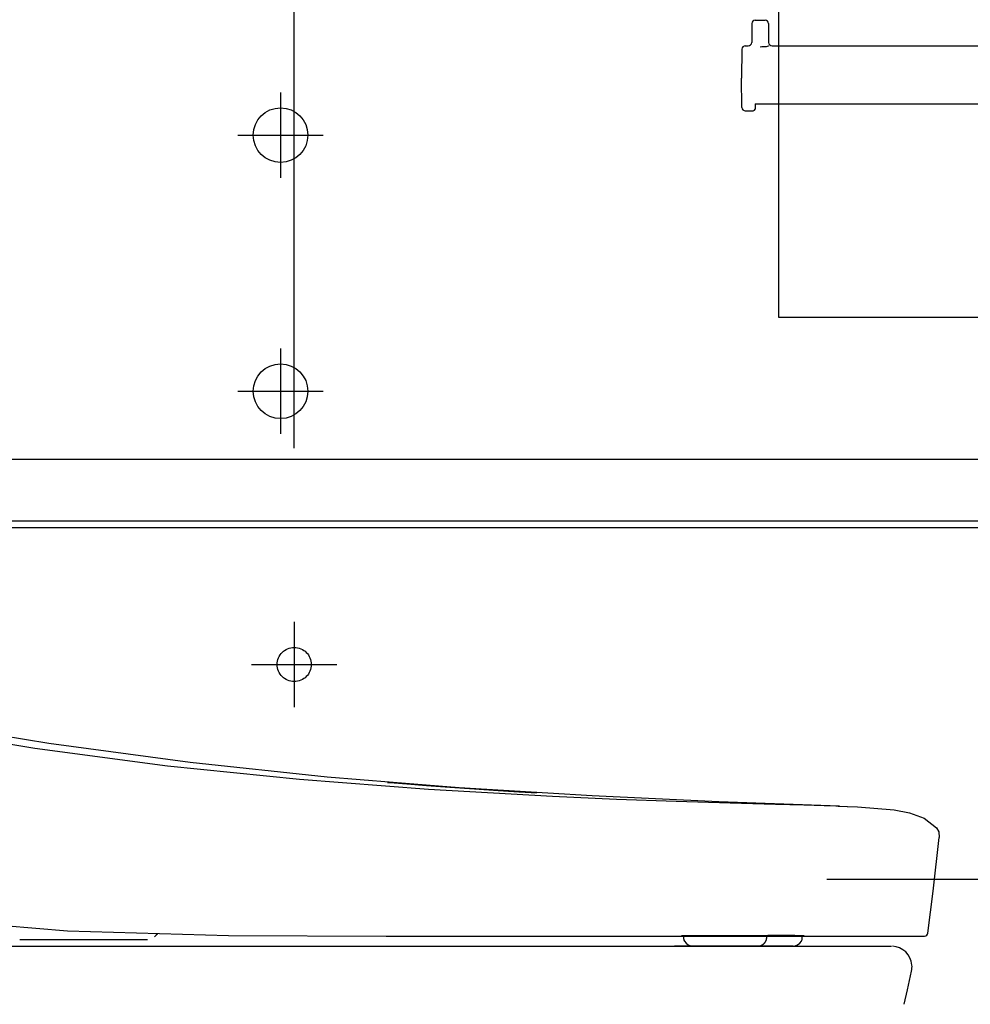
# Model space of a CAD drawing. Units: millimetres. Extents: x -395 to -10, y 7 to 287.
# Drawn here: x -304 to -290, y 97 to 111 of the extents above; entities that cross this region are included whole.
import ezdxf

# ---------------------------------------------------------------- set-up
doc = ezdxf.new("R2010")
doc.units = ezdxf.units.MM
for name, pattern in [('CENTER', [12, 7.5, -1.5, 1.5, -1.5]), ('DASHED', [4.5, 3, -1.5]), ('PHANTOM', [15, 7.5, -1.5, 1.5, -1.5, 1.5, -1.5])]:
    doc.linetypes.add(name, pattern=pattern)

# ---------------------------------------------------------------- blocks, each defined once
blk = doc.blocks.new('VIS_UWRC3_R0009')
at = {"color": 0, "linetype": 'CENTER'}
for p, q in [((-300.289, 110.414), (-300.289, 109.164)), ((-300.914, 109.789), (-299.664, 109.789)), ((-300.289, 106.664), (-300.289, 105.414)), ((-300.914, 106.039), (-299.664, 106.039)), ((-300.089, 102.664), (-300.089, 101.414)), ((-300.714, 102.039), (-299.464, 102.039))]:
    blk.add_line(p, q, dxfattribs=at)
at = {"color": 0, "linetype": 'Continuous'}
blk.add_line((-266.889, 105.039), (-318.714, 105.039), dxfattribs=at)
at = {"color": 20, "linetype": 'Continuous'}
for p, q in [((-266.989, 105.039), (-317.714, 105.039)), ((-266.989, 104.139), (-317.714, 104.139)), ((-266.989, 104.039), (-317.714, 104.039)), ((-266.989, 98.889), (-292.287, 98.889))]:
    blk.add_line(p, q, dxfattribs=at)
at = {"color": 0, "linetype": 'Continuous'}
for centre in [(-300.289, 109.789), (-300.289, 106.039)]:
    blk.add_circle(centre, 0.4, dxfattribs=at)
at = {"color": 0, "linetype": 'DASHED'}
blk.add_circle((-300.089, 102.039), 0.25, dxfattribs=at)
blk = doc.blocks.new('VIS_UWRC3_R0014')
at = {"color": 0, "linetype": 'CENTER'}
for p, q in [((-286.139, 115.439), (-286.139, 111.47)), ((-285.884, 113.089), (-286.329, 113.089))]:
    blk.add_line(p, q, dxfattribs=at)
at = {"color": 0, "linetype": 'Continuous'}
for p, q in [((-291.651, 114.864), (-291.651, 113.969)), ((-280.626, 114.864), (-291.651, 114.864)), ((-280.626, 114.864), (-280.626, 113.969)), ((-280.626, 114.739), (-291.651, 114.739)), ((-280.776, 114.564), (-291.501, 114.564)), ((-293.635, 113.932), (-293.639, 113.731)), ((-293.598, 113.969), (-286.28, 113.969)), ((-286.242, 113.932), (-286.239, 113.731)), ((-286.035, 113.932), (-286.039, 113.731)), ((-278.68, 113.969), (-285.998, 113.969)), ((-278.642, 113.932), (-278.639, 113.731)), ((-293.639, 113.731), (-293.639, 112.69)), ((-286.239, 113.731), (-286.239, 112.69)), ((-286.039, 113.731), (-286.039, 112.69)), ((-278.639, 113.731), (-278.639, 112.69)), ((-286.039, 113.429), (-286.239, 113.429)), ((-293.638, 112.685), (-293.639, 112.69)), ((-293.637, 112.68), (-293.638, 112.685)), ((-293.635, 112.674), (-293.637, 112.68)), ((-293.632, 112.668), (-293.635, 112.674)), ((-293.628, 112.663), (-293.632, 112.668)), ((-293.622, 112.658), (-293.628, 112.663)), ((-293.616, 112.653), (-293.622, 112.658)), ((-293.609, 112.648), (-293.616, 112.653)), ((-293.602, 112.644), (-293.609, 112.648)), ((-293.593, 112.64), (-293.602, 112.644)), ((-293.585, 112.637), (-293.593, 112.64)), ((-293.576, 112.635), (-293.585, 112.637)), ((-293.566, 112.633), (-293.576, 112.635)), ((-293.557, 112.632), (-293.566, 112.633)), ((-293.548, 112.631), (-293.557, 112.632)), ((-293.539, 112.631), (-293.548, 112.631)), ((-293.539, 112.631), (-286.339, 112.631)), ((-293.239, 112.587), (-293.239, 112.631)), ((-293.164, 112.564), (-293.164, 112.631)), ((-293.151, 112.631), (-293.151, 112.49)), ((-287.126, 112.631), (-287.126, 112.49)), ((-287.114, 112.564), (-287.114, 112.631)), ((-287.039, 112.587), (-287.039, 112.631)), ((-286.639, 112.631), (-286.639, 111.381)), ((-286.33, 112.631), (-286.339, 112.631)), ((-286.321, 112.632), (-286.33, 112.631)), ((-286.311, 112.633), (-286.321, 112.632)), ((-286.302, 112.635), (-286.311, 112.633)), ((-286.293, 112.637), (-286.302, 112.635)), ((-286.284, 112.64), (-286.293, 112.637)), ((-286.276, 112.644), (-286.284, 112.64)), ((-286.268, 112.648), (-286.276, 112.644)), ((-286.261, 112.653), (-286.268, 112.648)), ((-286.255, 112.658), (-286.261, 112.653)), ((-286.25, 112.663), (-286.255, 112.658)), ((-286.246, 112.668), (-286.25, 112.663)), ((-286.243, 112.674), (-286.246, 112.668)), ((-286.24, 112.68), (-286.243, 112.674)), ((-286.239, 112.685), (-286.24, 112.68)), ((-286.239, 112.69), (-286.239, 112.685)), ((-286.038, 112.685), (-286.039, 112.69)), ((-286.037, 112.68), (-286.038, 112.685)), ((-286.035, 112.674), (-286.037, 112.68)), ((-286.032, 112.668), (-286.035, 112.674)), ((-286.028, 112.663), (-286.032, 112.668)), ((-286.022, 112.658), (-286.028, 112.663)), ((-286.016, 112.653), (-286.022, 112.658)), ((-286.009, 112.648), (-286.016, 112.653)), ((-286.002, 112.644), (-286.009, 112.648)), ((-285.993, 112.64), (-286.002, 112.644)), ((-285.985, 112.637), (-285.993, 112.64)), ((-285.976, 112.635), (-285.985, 112.637)), ((-285.966, 112.633), (-285.976, 112.635)), ((-285.957, 112.632), (-285.966, 112.633)), ((-285.948, 112.631), (-285.957, 112.632)), ((-285.939, 112.631), (-285.948, 112.631)), ((-278.739, 112.631), (-285.939, 112.631)), ((-285.639, 112.631), (-285.639, 111.381)), ((-285.239, 112.587), (-285.239, 112.631)), ((-285.164, 112.564), (-285.164, 112.631)), ((-285.151, 112.631), (-285.151, 112.49)), ((-279.126, 112.631), (-279.126, 112.49)), ((-279.114, 112.564), (-279.114, 112.631)), ((-279.039, 112.587), (-279.039, 112.631)), ((-278.73, 112.631), (-278.739, 112.631)), ((-278.721, 112.632), (-278.73, 112.631)), ((-278.711, 112.633), (-278.721, 112.632)), ((-278.702, 112.635), (-278.711, 112.633)), ((-278.693, 112.637), (-278.702, 112.635)), ((-278.684, 112.64), (-278.693, 112.637)), ((-278.676, 112.644), (-278.684, 112.64)), ((-278.668, 112.648), (-278.676, 112.644)), ((-278.661, 112.653), (-278.668, 112.648)), ((-278.655, 112.658), (-278.661, 112.653)), ((-278.65, 112.663), (-278.655, 112.658)), ((-278.646, 112.668), (-278.65, 112.663)), ((-278.643, 112.674), (-278.646, 112.668)), ((-278.64, 112.68), (-278.643, 112.674)), ((-278.639, 112.685), (-278.64, 112.68)), ((-278.639, 112.69), (-278.639, 112.685)), ((-293.151, 112.547), (-293.199, 112.547)), ((-293.151, 112.564), (-293.164, 112.564)), ((-293.15, 112.528), (-293.151, 112.535)), ((-293.15, 112.484), (-293.151, 112.49)), ((-293.148, 112.521), (-293.15, 112.528)), ((-293.148, 112.477), (-293.15, 112.484)), ((-293.143, 112.515), (-293.148, 112.521)), ((-293.143, 112.47), (-293.148, 112.477)), ((-293.137, 112.509), (-293.143, 112.515)), ((-293.137, 112.465), (-293.143, 112.47)), ((-293.129, 112.504), (-293.137, 112.509)), ((-293.129, 112.46), (-293.137, 112.465)), ((-293.12, 112.501), (-293.129, 112.504)), ((-293.12, 112.456), (-293.129, 112.46)), ((-293.11, 112.499), (-293.12, 112.501)), ((-293.11, 112.455), (-293.12, 112.456)), ((-293.101, 112.498), (-293.11, 112.499)), ((-293.101, 112.454), (-293.11, 112.455)), ((-287.176, 112.498), (-293.101, 112.498)), ((-287.176, 112.454), (-293.101, 112.454)), ((-287.167, 112.499), (-287.176, 112.498)), ((-287.167, 112.455), (-287.176, 112.454)), ((-287.158, 112.501), (-287.167, 112.499)), ((-287.158, 112.456), (-287.167, 112.455)), ((-287.149, 112.504), (-287.158, 112.501)), ((-287.149, 112.46), (-287.158, 112.456)), ((-287.141, 112.509), (-287.149, 112.504)), ((-287.141, 112.465), (-287.149, 112.46)), ((-287.134, 112.515), (-287.141, 112.509)), ((-287.134, 112.47), (-287.141, 112.465)), ((-287.13, 112.521), (-287.134, 112.515)), ((-287.13, 112.477), (-287.134, 112.47)), ((-287.127, 112.528), (-287.13, 112.521)), ((-287.127, 112.484), (-287.13, 112.477)), ((-287.126, 112.535), (-287.127, 112.528)), ((-287.126, 112.49), (-287.127, 112.484)), ((-287.114, 112.564), (-287.126, 112.564)), ((-287.126, 112.547), (-287.079, 112.547)), ((-285.151, 112.547), (-285.199, 112.547)), ((-285.164, 112.564), (-285.151, 112.564)), ((-285.15, 112.528), (-285.151, 112.535)), ((-285.15, 112.484), (-285.151, 112.49)), ((-285.148, 112.521), (-285.15, 112.528)), ((-285.148, 112.477), (-285.15, 112.484)), ((-285.143, 112.515), (-285.148, 112.521)), ((-285.143, 112.47), (-285.148, 112.477)), ((-285.137, 112.509), (-285.143, 112.515)), ((-285.137, 112.465), (-285.143, 112.47)), ((-285.129, 112.504), (-285.137, 112.509)), ((-285.129, 112.46), (-285.137, 112.465)), ((-285.12, 112.501), (-285.129, 112.504)), ((-285.12, 112.456), (-285.129, 112.46)), ((-285.11, 112.499), (-285.12, 112.501)), ((-285.11, 112.455), (-285.12, 112.456)), ((-285.101, 112.498), (-285.11, 112.499)), ((-285.101, 112.454), (-285.11, 112.455)), ((-285.101, 112.498), (-279.176, 112.498)), ((-285.101, 112.454), (-279.176, 112.454)), ((-279.167, 112.499), (-279.176, 112.498)), ((-279.167, 112.455), (-279.176, 112.454)), ((-279.158, 112.501), (-279.167, 112.499)), ((-279.158, 112.456), (-279.167, 112.455)), ((-279.149, 112.504), (-279.158, 112.501)), ((-279.149, 112.46), (-279.158, 112.456)), ((-279.141, 112.509), (-279.149, 112.504)), ((-279.141, 112.465), (-279.149, 112.46)), ((-279.134, 112.515), (-279.141, 112.509)), ((-279.134, 112.47), (-279.141, 112.465)), ((-279.13, 112.521), (-279.134, 112.515)), ((-279.13, 112.477), (-279.134, 112.47)), ((-279.127, 112.528), (-279.13, 112.521)), ((-279.127, 112.484), (-279.13, 112.477)), ((-279.126, 112.535), (-279.127, 112.528)), ((-279.126, 112.49), (-279.127, 112.484)), ((-279.126, 112.564), (-279.114, 112.564)), ((-279.126, 112.547), (-279.079, 112.547)), ((-286.639, 111.691), (-287.289, 111.691)), ((-284.989, 111.691), (-285.639, 111.691)), ((-293.336, 111.471), (-293.192, 111.471)), ((-278.942, 111.471), (-279.086, 111.471)), ((-293.386, 111.422), (-293.388, 111.146)), ((-293.142, 111.422), (-293.139, 111.146)), ((-286.689, 111.331), (-287.089, 111.331)), ((-285.189, 111.331), (-285.589, 111.331)), ((-279.136, 111.422), (-279.138, 111.146)), ((-278.892, 111.422), (-278.889, 111.146)), ((-287.139, 111.281), (-287.139, 111.131)), ((-285.139, 111.281), (-285.139, 111.131)), ((-293.531, 111.047), (-293.539, 110.621)), ((-293.481, 111.096), (-293.438, 111.096)), ((-293.241, 111.08), (-293.264, 111.079)), ((-293.218, 111.081), (-293.241, 111.08)), ((-293.195, 111.082), (-293.218, 111.081)), ((-293.175, 111.084), (-293.195, 111.082)), ((-293.159, 111.087), (-293.175, 111.084)), ((-293.148, 111.09), (-293.159, 111.087)), ((-293.144, 111.092), (-293.148, 111.09)), ((-293.141, 111.093), (-293.144, 111.092)), ((-293.139, 111.095), (-293.141, 111.093)), ((-293.139, 111.096), (-293.139, 111.095)), ((-293.089, 111.096), (-292.989, 111.096)), ((-287.289, 111.096), (-287.161, 111.096)), ((-285.139, 111.131), (-287.139, 111.131)), ((-287.139, 111.096), (-286.664, 110.621)), ((-287.124, 111.121), (-286.301, 111.121)), ((-286.982, 111.131), (-286.982, 111.121)), ((-286.861, 111.131), (-286.861, 111.121)), ((-286.301, 111.131), (-286.293, 110.136)), ((-285.976, 111.131), (-285.985, 110.136)), ((-285.154, 111.121), (-285.976, 111.121)), ((-285.796, 111.131), (-285.796, 111.121)), ((-285.139, 111.096), (-285.614, 110.621)), ((-285.431, 111.131), (-285.432, 111.121)), ((-285.416, 111.131), (-285.416, 111.121)), ((-285.296, 111.131), (-285.296, 111.121)), ((-284.989, 111.096), (-285.117, 111.096)), ((-279.188, 111.096), (-279.289, 111.096)), ((-278.991, 111.08), (-279.014, 111.079)), ((-278.968, 111.081), (-278.991, 111.08)), ((-278.945, 111.082), (-278.968, 111.081)), ((-278.925, 111.084), (-278.945, 111.082)), ((-278.909, 111.087), (-278.925, 111.084)), ((-278.898, 111.09), (-278.909, 111.087)), ((-278.894, 111.092), (-278.898, 111.09)), ((-278.891, 111.093), (-278.894, 111.092)), ((-278.889, 111.095), (-278.891, 111.093)), ((-278.889, 111.096), (-278.889, 111.095)), ((-278.796, 111.096), (-278.839, 111.096)), ((-278.746, 111.047), (-278.739, 110.621)), ((-293.531, 110.195), (-293.539, 110.621)), ((-287.034, 110.245), (-286.664, 110.621)), ((-285.243, 110.245), (-285.614, 110.621)), ((-278.746, 110.195), (-278.739, 110.621)), ((-293.481, 110.146), (-293.364, 110.146)), ((-293.338, 110.245), (-293.339, 110.171)), ((-293.338, 110.245), (-292.989, 110.245)), ((-287.289, 110.245), (-287.034, 110.245)), ((-287.14, 110.245), (-287.139, 110.146)), ((-286.3, 110.261), (-286.294, 110.261)), ((-286.3, 110.261), (-286.3, 110.146)), ((-285.978, 110.261), (-285.984, 110.261)), ((-285.978, 110.261), (-285.978, 110.146)), ((-284.989, 110.245), (-285.243, 110.245)), ((-285.138, 110.245), (-285.139, 110.146)), ((-278.94, 110.245), (-279.289, 110.245)), ((-278.94, 110.245), (-278.939, 110.171)), ((-278.796, 110.146), (-278.914, 110.146)), ((-287.114, 110.121), (-286.325, 110.121)), ((-286.278, 110.121), (-286, 110.121)), ((-285.164, 110.121), (-285.953, 110.121))]:
    blk.add_line(p, q, dxfattribs=at)
at = {"color": 0, "linetype": 'PHANTOM'}
for p, q in [((-292.989, 107.121), (-292.989, 112.454)), ((-287.289, 112.454), (-287.289, 107.121)), ((-284.989, 107.121), (-284.989, 112.454)), ((-279.289, 107.121), (-279.289, 112.454)), ((-287.289, 107.121), (-292.989, 107.121)), ((-284.989, 107.121), (-279.289, 107.121))]:
    blk.add_line(p, q, dxfattribs=at)
at = {"color": 0, "linetype": 'DASHED'}
for p, q in [((-292.989, 111.096), (-287.289, 111.096)), ((-279.289, 111.096), (-284.989, 111.096)), ((-292.989, 110.245), (-287.289, 110.245)), ((-279.289, 110.245), (-284.989, 110.245))]:
    blk.add_line(p, q, dxfattribs=at)
at = {"color": 0, "linetype": 'Continuous'}
for centre, radius, start, end in [((-291.501, 114.414), 0.15, 90, 180), ((-280.776, 114.414), 0.15, 0, 90), ((-290.636, 113.914), 0.215, 14.8218, 165.1782), ((-281.641, 113.914), 0.215, 14.8218, 165.1782), ((-293.598, 113.932), 0.0375, 90, 179), ((-286.28, 113.932), 0.0375, 1, 90), ((-285.998, 113.932), 0.0375, 90, 179), ((-278.68, 113.932), 0.0375, 1, 90), ((-293.199, 112.587), 0.04, 180, 270), ((-287.079, 112.587), 0.04, 270, 0), ((-285.199, 112.587), 0.04, 180, 270), ((-279.079, 112.587), 0.04, 270, 0), ((-293.336, 111.421), 0.05, 90, 179.5), ((-293.192, 111.421), 0.05, 0.5, 90), ((-279.086, 111.421), 0.05, 90, 179.5), ((-278.942, 111.421), 0.05, 0.5, 90), ((-287.089, 111.281), 0.05, 90, 180), ((-286.689, 111.381), 0.05, 270, 0), ((-285.589, 111.381), 0.05, 180, 270), ((-285.189, 111.281), 0.05, 0, 90), ((-293.438, 111.146), 0.05, 270, 359.5), ((-293.089, 111.146), 0.05, 180.5, 270), ((-279.188, 111.146), 0.05, 270, 359.5), ((-278.839, 111.146), 0.05, 180.5, 270), ((-293.481, 111.046), 0.05, 90, 179), ((-287.161, 111.121), 0.025, 270, 337.9757), ((-287.124, 111.106), 0.015, 90, 157.9757), ((-285.154, 111.106), 0.015, 22.0243, 90), ((-285.117, 111.121), 0.025, 202.0243, 270), ((-278.796, 111.046), 0.05, 1, 90), ((-293.481, 110.196), 0.05, 181, 270), ((-293.364, 110.171), 0.025, 270, 359.5), ((-287.114, 110.146), 0.025, 180.5, 270), ((-286.325, 110.146), 0.025, 270, 0), ((-286.278, 110.136), 0.015, 180.5, 270), ((-286, 110.136), 0.015, 270, 359.5), ((-285.953, 110.146), 0.025, 180, 270), ((-285.164, 110.146), 0.025, 270, 359.5), ((-278.914, 110.171), 0.025, 180.5, 270), ((-278.796, 110.196), 0.05, 270, 359)]:
    blk.add_arc(centre, radius, start, end, dxfattribs=at)
blk = doc.blocks.new('VIS_UWRC3_R0032')
at = {"color": 112, "linetype": 'Continuous'}
for p, q in [((-294.387, 98.064), (-294.387, 98.041)), ((-294.336, 98.068), (-294.21, 98.068)), ((-294.202, 98.068), (-294.21, 98.068)), ((-294.202, 98.069), (-293.515, 98.069)), ((-293.483, 98.069), (-292.911, 98.069)), ((-293.173, 98.064), (-293.173, 98.041)), ((-292.646, 98.041), (-292.646, 98.064)), ((-293.563, 97.914), (-294.518, 97.914)), ((-294.374, 97.991), (-294.373, 97.989)), ((-293.288, 97.914), (-294.243, 97.914)), ((-293.172, 97.914), (-293.563, 97.914)), ((-292.897, 97.914), (-293.288, 97.914)), ((-293.184, 97.991), (-293.184, 97.989)), ((-293.065, 97.914), (-293.172, 97.914)), ((-292.79, 97.914), (-292.897, 97.914)), ((-292.66, 97.989), (-292.659, 97.991))]:
    blk.add_line(p, q, dxfattribs=at)
at = {"color": 0, "linetype": 'Continuous'}
blk.add_line((-292.782, 97.914), (-294.235, 97.914), dxfattribs=at)
at = {"color": 112, "linetype": 'Continuous'}
for points in [[(-292.102, 99.965), (-293.871, 100.03), (-295.724, 100.114), (-297.671, 100.233), (-299.607, 100.391), (-301.611, 100.605), (-303.681, 100.884), (-305.825, 101.233)], [(-292.102, 99.965), (-292.154, 99.966), (-292.327, 99.97), (-292.625, 99.978), (-293.038, 99.988), (-293.705, 100.007), (-294.492, 100.031), (-295.367, 100.063), (-296.306, 100.105), (-298.12, 100.209), (-300.013, 100.356), (-301.945, 100.552), (-303.887, 100.808), (-305.825, 101.13)], [(-298.72, 100.313), (-298.625, 100.305), (-298.439, 100.29), (-298.153, 100.267), (-297.809, 100.242), (-297.45, 100.217), (-297.1, 100.194), (-296.8, 100.175), (-296.617, 100.164), (-296.539, 100.16)], [(-292.121, 99.966), (-291.991, 99.961), (-291.839, 99.955)], [(-292.102, 99.965), (-291.986, 99.961), (-291.839, 99.955)], [(-291.839, 99.955), (-291.3, 99.911), (-291.075, 99.867), (-290.859, 99.791), (-290.68, 99.65)], [(-290.68, 99.65), (-290.647, 99.59), (-290.64, 99.506)], [(-290.806, 98.108), (-290.728, 98.722), (-290.64, 99.506)], [(-307.122, 98.57), (-305.272, 98.295), (-303.411, 98.14), (-301.053, 98.071), (-298.74, 98.064)], [(-302.091, 98.092), (-302.112, 98.075), (-302.137, 98.051)], [(-298.74, 98.064), (-298.25, 98.064), (-297.633, 98.064)], [(-297.633, 98.064), (-296.514, 98.064), (-295.439, 98.064), (-294.427, 98.064), (-293.488, 98.064), (-292.908, 98.064), (-292.377, 98.064), (-291.908, 98.064), (-291.459, 98.064), (-291.125, 98.064), (-290.921, 98.064), (-290.855, 98.064)], [(-293.15, 98.07), (-293.338, 98.069), (-293.576, 98.069), (-293.832, 98.069), (-294.036, 98.068), (-294.209, 98.069), (-294.348, 98.069), (-294.394, 98.069), (-294.409, 98.069), (-294.414, 98.069), (-294.415, 98.069), (-294.416, 98.069), (-294.416, 98.069), (-294.416, 98.069)], [(-294.399, 98.064), (-294.399, 98.064), (-294.4, 98.064), (-294.4, 98.064), (-294.4, 98.064), (-294.401, 98.064), (-294.401, 98.064), (-294.401, 98.064), (-294.402, 98.064), (-294.402, 98.064), (-294.402, 98.064), (-294.403, 98.064), (-294.403, 98.064), (-294.403, 98.064), (-294.404, 98.064), (-294.404, 98.064), (-294.404, 98.064), (-294.405, 98.064), (-294.405, 98.065), (-294.405, 98.065), (-294.406, 98.065), (-294.406, 98.065), (-294.406, 98.065), (-294.407, 98.065), (-294.407, 98.065), (-294.407, 98.065), (-294.408, 98.065), (-294.408, 98.065), (-294.408, 98.065), (-294.409, 98.065), (-294.409, 98.065), (-294.409, 98.066), (-294.409, 98.066), (-294.41, 98.066), (-294.41, 98.066), (-294.41, 98.066), (-294.411, 98.066), (-294.411, 98.066), (-294.411, 98.066), (-294.412, 98.067), (-294.412, 98.067), (-294.412, 98.067), (-294.412, 98.067), (-294.413, 98.067), (-294.413, 98.067), (-294.413, 98.067), (-294.414, 98.068), (-294.414, 98.068), (-294.414, 98.068), (-294.414, 98.068), (-294.415, 98.068)], [(-294.401, 98.064), (-294.401, 98.064), (-294.401, 98.064), (-294.402, 98.064), (-294.402, 98.064), (-294.402, 98.064), (-294.402, 98.064), (-294.403, 98.064), (-294.403, 98.064), (-294.403, 98.064), (-294.404, 98.064), (-294.404, 98.064), (-294.404, 98.064), (-294.405, 98.064), (-294.405, 98.064), (-294.405, 98.065), (-294.405, 98.065), (-294.406, 98.065), (-294.406, 98.065), (-294.406, 98.065), (-294.407, 98.065), (-294.407, 98.065), (-294.407, 98.065), (-294.408, 98.065), (-294.408, 98.065), (-294.408, 98.065), (-294.408, 98.065), (-294.409, 98.065), (-294.409, 98.066), (-294.409, 98.066), (-294.41, 98.066), (-294.41, 98.066), (-294.41, 98.066), (-294.41, 98.066), (-294.411, 98.066), (-294.411, 98.066), (-294.411, 98.066), (-294.411, 98.067), (-294.412, 98.067), (-294.412, 98.067), (-294.412, 98.067), (-294.413, 98.067), (-294.413, 98.067), (-294.413, 98.067), (-294.413, 98.067), (-294.414, 98.068), (-294.414, 98.068), (-294.414, 98.068), (-294.414, 98.068), (-294.415, 98.068), (-294.415, 98.068)], [(-293.173, 98.041), (-293.173, 98.04), (-293.173, 98.039), (-293.173, 98.038), (-293.173, 98.037), (-293.173, 98.036), (-293.173, 98.035), (-293.173, 98.034), (-293.173, 98.033), (-293.173, 98.032), (-293.173, 98.031), (-293.173, 98.029), (-293.174, 98.028), (-293.174, 98.027), (-293.174, 98.026), (-293.174, 98.025), (-293.174, 98.024), (-293.174, 98.023), (-293.174, 98.022), (-293.175, 98.021), (-293.175, 98.02), (-293.175, 98.019), (-293.175, 98.018), (-293.175, 98.017), (-293.175, 98.016), (-293.176, 98.015), (-293.176, 98.014), (-293.176, 98.013), (-293.176, 98.012), (-293.177, 98.011), (-293.177, 98.01), (-293.177, 98.009), (-293.177, 98.008), (-293.178, 98.007), (-293.178, 98.006), (-293.178, 98.005), (-293.179, 98.004), (-293.179, 98.003), (-293.179, 98.002), (-293.18, 98.001), (-293.18, 98), (-293.18, 97.999), (-293.181, 97.998), (-293.181, 97.997), (-293.181, 97.997), (-293.182, 97.996), (-293.182, 97.995), (-293.182, 97.994), (-293.183, 97.993), (-293.183, 97.992), (-293.184, 97.991)], [(-292.758, 98.07), (-292.844, 98.07), (-292.931, 98.07), (-293.017, 98.07), (-293.15, 98.07)], [(-292.617, 98.069), (-292.624, 98.069), (-292.647, 98.069), (-292.758, 98.07)], [(-292.618, 98.068), (-292.618, 98.068), (-292.619, 98.068), (-292.619, 98.068), (-292.619, 98.068), (-292.619, 98.068), (-292.62, 98.067), (-292.62, 98.067), (-292.62, 98.067), (-292.62, 98.067), (-292.621, 98.067), (-292.621, 98.067), (-292.621, 98.067), (-292.621, 98.066), (-292.622, 98.066), (-292.622, 98.066), (-292.622, 98.066), (-292.623, 98.066), (-292.623, 98.066), (-292.623, 98.066), (-292.623, 98.066), (-292.624, 98.066), (-292.624, 98.065), (-292.624, 98.065), (-292.625, 98.065), (-292.625, 98.065), (-292.625, 98.065), (-292.625, 98.065), (-292.626, 98.065), (-292.626, 98.065), (-292.626, 98.065), (-292.627, 98.065), (-292.627, 98.065), (-292.627, 98.065), (-292.627, 98.065), (-292.628, 98.065), (-292.628, 98.064), (-292.628, 98.064), (-292.629, 98.064), (-292.629, 98.064), (-292.629, 98.064), (-292.629, 98.064), (-292.63, 98.064), (-292.63, 98.064), (-292.63, 98.064), (-292.631, 98.064), (-292.631, 98.064), (-292.631, 98.064), (-292.632, 98.064), (-292.632, 98.064), (-292.632, 98.064)], [(-292.617, 98.069), (-292.617, 98.069), (-292.617, 98.069), (-292.617, 98.069), (-292.619, 98.069), (-292.63, 98.069)], [(-317.889, 97.914), (-291.339, 97.914)], [(-304.11, 98.014), (-304.11, 98.014), (-304.11, 98.014), (-304.11, 98.014), (-304.11, 98.014), (-304.11, 98.014), (-304.109, 98.014), (-304.09, 98.014), (-303.791, 98.014), (-303.165, 98.014), (-302.236, 98.014)], [(-293.184, 97.989), (-293.186, 97.986), (-293.187, 97.984), (-293.188, 97.981), (-293.19, 97.979), (-293.191, 97.976), (-293.193, 97.973), (-293.194, 97.971), (-293.196, 97.969), (-293.198, 97.966), (-293.199, 97.964), (-293.201, 97.961), (-293.203, 97.959), (-293.204, 97.957), (-293.206, 97.955), (-293.208, 97.953), (-293.21, 97.951), (-293.212, 97.949), (-293.214, 97.947), (-293.216, 97.945), (-293.218, 97.943), (-293.22, 97.941), (-293.222, 97.939), (-293.224, 97.938), (-293.226, 97.936), (-293.228, 97.934), (-293.231, 97.933), (-293.233, 97.931), (-293.235, 97.93), (-293.237, 97.928), (-293.24, 97.927), (-293.242, 97.926), (-293.244, 97.925), (-293.246, 97.924), (-293.249, 97.923), (-293.251, 97.922), (-293.254, 97.921), (-293.256, 97.92), (-293.258, 97.919), (-293.261, 97.918), (-293.263, 97.917), (-293.266, 97.917), (-293.268, 97.916), (-293.271, 97.916), (-293.273, 97.915), (-293.276, 97.915), (-293.278, 97.915), (-293.281, 97.914), (-293.283, 97.914), (-293.286, 97.914), (-293.288, 97.914)], [(-291.155, 97.064), (-291.106, 97.278), (-291.046, 97.551)]]:
    blk.add_lwpolyline(points, dxfattribs=at)
for centre, radius, start, end in [((-294.287, 98.041), 0.1, 180, 210), ((-292.746, 98.041), 0.1, 330, 0), ((-290.855, 98.114), 0.05, 270, 352.4502), ((-294.243, 98.064), 0.15, 210, 270), ((-292.79, 98.064), 0.15, 270, 330), ((-291.339, 97.614), 0.3, 4.7803, 87.8011), ((-291.339, 97.614), 0.3, 347.75, 4.7797)]:
    blk.add_arc(centre, radius, start, end, dxfattribs=at)

msp = doc.modelspace()

# ---------------------------------------------------------------- linework, layer by layer
at = {"color": 7, "linetype": 'Continuous'}
for q in [(-300.089, 139.941), (-300.089, 139.933)]:
    msp.add_line((-300.089, 105.204), q, dxfattribs=at)

# ---------------------------------------------------------------- block references
at = {"color": 7}
for name in ['VIS_UWRC3_R0009', 'VIS_UWRC3_R0014', 'VIS_UWRC3_R0032']:
    msp.add_blockref(name, (0, 0), dxfattribs=at)

doc.saveas('drawing.dxf')
